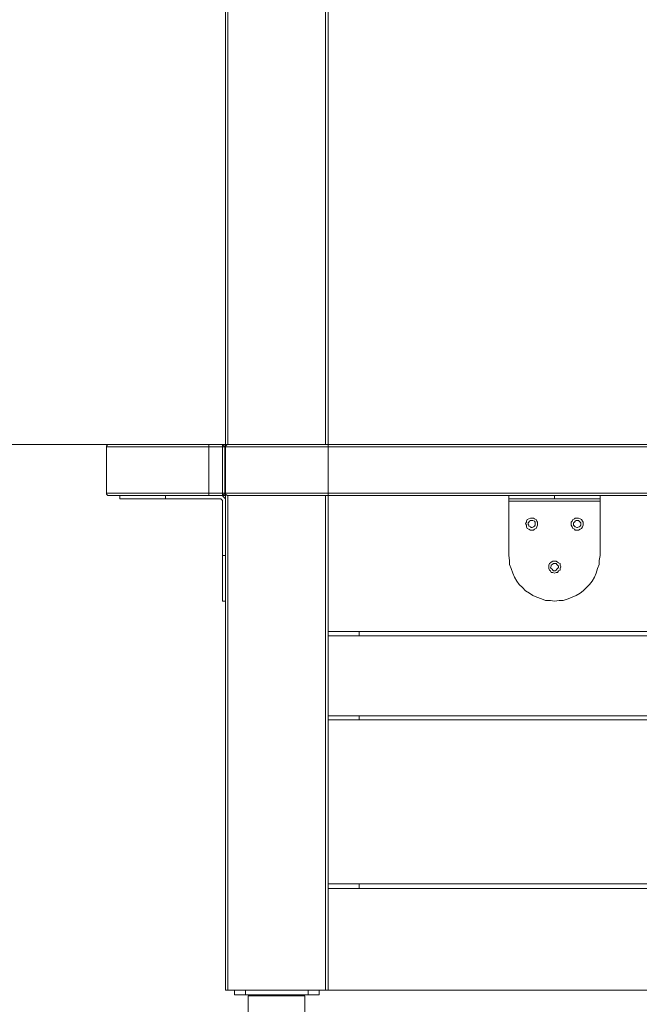
# Model space of a CAD drawing. Extents: x -79 to 4861, y -708 to -211.
# Drawn here: x 2981 to 3021, y -362 to -298 of the extents above; entities that cross this region are included whole.
import ezdxf

# ---------------------------------------------------------------- set-up
doc = ezdxf.new("R2010")
doc.units = 0
doc.header["$MEASUREMENT"] = 0
doc.layers.add('Lager 1', color=7, linetype='Continuous', lineweight=0)

msp = doc.modelspace()

# ---------------------------------------------------------------- linework, layer by layer
at = {"layer": 'Lager 1', "color": 7, "lineweight": 13}
for points in [[(2994.2, -326.001), (2994.2, -326.001), (2994.2, -287.894), (2994.2, -287.894)], [(2994.355, -287.894), (2994.355, -287.894), (2994.355, -325.846), (2994.355, -325.846)], [(3000.655, -325.846), (3000.655, -325.846), (3000.655, -288.049), (3000.655, -288.049)], [(3000.81, -294.452), (3000.81, -294.452), (3000.81, -325.846), (3000.81, -325.846)], [(2993.116, -325.846), (2993.116, -325.846), (2993.994, -325.846), (2993.994, -325.846)], [(2993.994, -325.846), (2993.994, -325.846), (2994.2, -325.846), (2994.2, -325.846)], [(3000.81, -325.846), (3000.81, -325.846), (3060.81, -325.846), (3060.81, -325.846)], [(2986.507, -328.996), (2986.507, -328.996), (2986.507, -326.001), (2986.507, -326.001)], [(2993.116, -326.001), (2993.116, -326.001), (2993.116, -328.996), (2993.116, -328.996)], [(2993.994, -326.001), (2993.994, -326.001), (2993.116, -326.001), (2993.116, -326.001)], [(2993.994, -328.996), (2993.994, -328.996), (2993.994, -326.001), (2993.994, -326.001)], [(2994.149, -326.001), (2994.149, -326.001), (2994.149, -328.996), (2994.149, -328.996)], [(2994.2, -326.001), (2994.2, -326.001), (2994.149, -326.001), (2994.149, -326.001)], [(2994.2, -328.996), (2994.2, -328.996), (2994.2, -326.001), (2994.2, -326.001)], [(3000.81, -326.001), (3000.81, -326.001), (3000.81, -328.996), (3000.81, -328.996)], [(3060.81, -326.001), (3060.81, -326.001), (3000.81, -326.001), (3000.81, -326.001)], [(2993.116, -328.996), (2993.116, -328.996), (2993.994, -328.996), (2993.994, -328.996)], [(2994.149, -328.996), (2994.149, -328.996), (2994.2, -328.996), (2994.2, -328.996)], [(2994.2, -361.061), (2994.2, -361.061), (2994.2, -328.996), (2994.2, -328.996)], [(3000.81, -328.996), (3000.81, -328.996), (3060.81, -328.996), (3060.81, -328.996)], [(2987.385, -329.15), (2987.385, -329.15), (2987.385, -329.357), (2987.385, -329.357)], [(2990.328, -329.15), (2990.328, -329.15), (2990.328, -329.357), (2990.328, -329.357)], [(2993.839, -329.357), (2993.839, -329.357), (2990.328, -329.357), (2990.328, -329.357)], [(2993.994, -329.15), (2993.994, -329.15), (2993.116, -329.15), (2993.116, -329.15)], [(2994.2, -329.15), (2994.2, -329.15), (2993.994, -329.15), (2993.994, -329.15)], [(2993.994, -333.023), (2993.994, -333.023), (2993.994, -329.512), (2993.994, -329.512)], [(2994.355, -329.15), (2994.355, -329.15), (2994.355, -361.061), (2994.355, -361.061)], [(3000.655, -361.061), (3000.655, -361.061), (3000.655, -329.15), (3000.655, -329.15)], [(3060.81, -329.15), (3060.81, -329.15), (3000.81, -329.15), (3000.81, -329.15)], [(3000.81, -329.15), (3000.81, -329.15), (3000.81, -337.928), (3000.81, -337.928)], [(3012.479, -329.357), (3012.479, -329.357), (3012.479, -329.15), (3012.479, -329.15)], [(3018.366, -329.512), (3018.366, -329.512), (3012.479, -329.512), (3012.479, -329.512)], [(3012.479, -333.023), (3012.479, -333.023), (3012.479, -329.512), (3012.479, -329.512)], [(3015.422, -329.15), (3015.422, -329.15), (3015.422, -329.357), (3015.422, -329.357)], [(3018.366, -329.15), (3018.366, -329.15), (3018.366, -329.357), (3018.366, -329.357)], [(3018.366, -333.023), (3018.366, -333.023), (3018.366, -329.512), (3018.366, -329.512)], [(2993.994, -333.023), (2993.994, -333.023), (2994.2, -333.023), (2994.2, -333.023)], [(2993.994, -335.966), (2993.994, -335.966), (2994.2, -335.966), (2994.2, -335.966)], [(3000.81, -337.928), (3000.81, -337.928), (3060.81, -337.928), (3060.81, -337.928)], [(3000.81, -337.928), (3000.81, -337.928), (3000.81, -338.187), (3000.81, -338.187)], [(3002.823, -338.187), (3002.823, -338.187), (3002.823, -337.928), (3002.823, -337.928)], [(3000.81, -338.187), (3000.81, -338.187), (3000.81, -343.35), (3000.81, -343.35)], [(3060.81, -338.187), (3060.81, -338.187), (3000.81, -338.187), (3000.81, -338.187)], [(3000.81, -343.35), (3000.81, -343.35), (3060.81, -343.35), (3060.81, -343.35)], [(3000.81, -343.35), (3000.81, -343.35), (3000.81, -343.608), (3000.81, -343.608)], [(3000.81, -343.608), (3000.81, -343.608), (3000.81, -354.193), (3000.81, -354.193)], [(3060.81, -343.608), (3060.81, -343.608), (3000.81, -343.608), (3000.81, -343.608)], [(3002.823, -343.608), (3002.823, -343.608), (3002.823, -343.35), (3002.823, -343.35)], [(3000.81, -354.193), (3000.81, -354.193), (3060.81, -354.193), (3060.81, -354.193)], [(3000.81, -354.193), (3000.81, -354.193), (3000.81, -354.503), (3000.81, -354.503)], [(3000.81, -354.503), (3000.81, -354.503), (3000.81, -361.061), (3000.81, -361.061)], [(3060.81, -354.503), (3060.81, -354.503), (3000.81, -354.503), (3000.81, -354.503)], [(3002.823, -354.503), (3002.823, -354.503), (3002.823, -354.193), (3002.823, -354.193)], [(2994.355, -361.061), (2994.355, -361.061), (3000.655, -361.061), (3000.655, -361.061)], [(2994.768, -361.371), (2994.768, -361.371), (2994.768, -361.061), (2994.768, -361.061)], [(2995.491, -361.061), (2995.491, -361.061), (2995.491, -361.371), (2995.491, -361.371)], [(2999.519, -361.371), (2999.519, -361.371), (2995.491, -361.371), (2995.491, -361.371)], [(2995.646, -361.422), (2995.646, -361.422), (2995.646, -394.107), (2995.646, -394.107)], [(2995.956, -361.371), (2995.956, -361.371), (2995.956, -361.422), (2995.956, -361.422)], [(2997.505, -361.422), (2997.505, -361.422), (2997.505, -361.371), (2997.505, -361.371)], [(2999.054, -361.422), (2999.054, -361.422), (2999.054, -361.371), (2999.054, -361.371)], [(2999.312, -394.107), (2999.312, -394.107), (2999.312, -361.422), (2999.312, -361.422)], [(2999.519, -361.371), (2999.519, -361.371), (2999.519, -361.061), (2999.519, -361.061)], [(3000.242, -361.061), (3000.242, -361.061), (3000.242, -361.371), (3000.242, -361.371)], [(3000.81, -361.061), (3000.81, -361.061), (3060.81, -361.061), (3060.81, -361.061)]]:
    msp.add_open_spline(points, degree=3, dxfattribs=at)
at = {"layer": 'Lager 1', "color": 7, "lineweight": 9}
msp.add_open_spline([(2999.312, -325.846), (2999.312, -325.846), (2969.88, -325.846), (2969.88, -325.846)], degree=3, dxfattribs=at)
msp.add_open_spline([(2999.312, -325.846), (2999.312, -325.846), (2969.88, -325.846), (2969.88, -325.846)], degree=3, dxfattribs=at)
at = {"layer": 'Lager 1', "color": 7, "lineweight": 13}
for points, knots in [([(2986.662, -325.846), (2986.662, -325.846), (2986.662, -325.846), (2986.662, -325.846), (2986.662, -325.846), (2986.61, -325.846), (2986.61, -325.846), (2986.61, -325.846), (2986.558, -325.897), (2986.558, -325.897), (2986.558, -325.897), (2986.507, -325.949), (2986.507, -325.949), (2986.507, -325.949), (2986.507, -326.001), (2986.507, -326.001)], [0, 0, 0, 0, 1, 1, 1, 2, 2, 2, 3, 3, 3, 4, 4, 4, 5, 5, 5, 5]), ([(2986.662, -325.846), (2986.662, -325.846), (2986.662, -325.846), (2986.662, -325.846), (2986.662, -325.846), (2986.713, -325.846), (2986.713, -325.846), (2986.713, -325.846), (2986.765, -325.846), (2986.765, -325.846), (2986.765, -325.846), (2986.868, -325.846), (2986.868, -325.846), (2986.868, -325.846), (2987.023, -325.846), (2987.023, -325.846), (2987.023, -325.846), (2987.178, -325.846), (2987.178, -325.846), (2987.178, -325.846), (2987.333, -325.846), (2987.333, -325.846), (2987.333, -325.846), (2987.539, -325.846), (2987.539, -325.846), (2987.539, -325.846), (2987.746, -325.846), (2987.746, -325.846), (2987.746, -325.846), (2988.004, -325.846), (2988.004, -325.846), (2988.004, -325.846), (2988.262, -325.846), (2988.262, -325.846), (2988.262, -325.846), (2988.572, -325.846), (2988.572, -325.846), (2988.572, -325.846), (2988.882, -325.846), (2988.882, -325.846), (2988.882, -325.846), (2989.192, -325.846), (2989.192, -325.846), (2989.192, -325.846), (2989.502, -325.846), (2989.502, -325.846), (2989.502, -325.846), (2989.863, -325.846), (2989.863, -325.846), (2989.863, -325.846), (2990.276, -325.846), (2990.276, -325.846), (2990.276, -325.846), (2990.638, -325.846), (2990.638, -325.846), (2990.638, -325.846), (2991.051, -325.846), (2991.051, -325.846), (2991.051, -325.846), (2991.464, -325.846), (2991.464, -325.846), (2991.464, -325.846), (2991.825, -325.846), (2991.825, -325.846), (2991.825, -325.846), (2992.29, -325.846), (2992.29, -325.846), (2992.29, -325.846), (2992.703, -325.846), (2992.703, -325.846), (2992.703, -325.846), (2993.116, -325.846), (2993.116, -325.846)], [0, 0, 0, 0, 1, 1, 1, 2, 2, 2, 3, 3, 3, 4, 4, 4, 5, 5, 5, 6, 6, 6, 7, 7, 7, 8, 8, 8, 9, 9, 9, 10, 10, 10, 11, 11, 11, 12, 12, 12, 13, 13, 13, 14, 14, 14, 15, 15, 15, 16, 16, 16, 17, 17, 17, 18, 18, 18, 19, 19, 19, 20, 20, 20, 21, 21, 21, 22, 22, 22, 23, 23, 23, 24, 24, 24, 24]), ([(2993.116, -325.846), (2993.116, -325.846), (2993.116, -325.846), (2993.116, -325.846), (2993.116, -325.846), (2993.116, -325.897), (2993.116, -325.897), (2993.116, -325.897), (2993.116, -325.949), (2993.116, -325.949), (2993.116, -325.949), (2993.116, -326.001), (2993.116, -326.001)], [0, 0, 0, 0, 1, 1, 1, 2, 2, 2, 3, 3, 3, 4, 4, 4, 4]), ([(2993.994, -325.846), (2993.994, -325.846), (2993.994, -325.846), (2993.994, -325.846), (2993.994, -325.846), (2993.994, -325.897), (2993.994, -325.897), (2993.994, -325.897), (2993.994, -325.949), (2993.994, -325.949), (2993.994, -325.949), (2993.994, -326.001), (2993.994, -326.001)], [0, 0, 0, 0, 1, 1, 1, 2, 2, 2, 3, 3, 3, 4, 4, 4, 4]), ([(2994.149, -326.001), (2994.149, -326.001), (2994.149, -325.949), (2994.149, -325.949), (2994.149, -325.949), (2994.097, -325.949), (2994.097, -325.949), (2994.097, -325.949), (2994.097, -325.897), (2994.097, -325.897), (2994.097, -325.897), (2994.045, -325.897), (2994.045, -325.897), (2994.045, -325.897), (2994.045, -325.846), (2994.045, -325.846), (2994.045, -325.846), (2993.994, -325.846), (2993.994, -325.846)], [0, 0, 0, 0, 1, 1, 1, 2, 2, 2, 3, 3, 3, 4, 4, 4, 5, 5, 5, 6, 6, 6, 6]), ([(2994.2, -326.001), (2994.2, -326.001), (2994.2, -325.949), (2994.2, -325.949), (2994.2, -325.949), (2994.252, -325.897), (2994.252, -325.897), (2994.252, -325.897), (2994.304, -325.846), (2994.304, -325.846), (2994.304, -325.846), (2994.355, -325.846), (2994.355, -325.846)], [0, 0, 0, 0, 1, 1, 1, 2, 2, 2, 3, 3, 3, 4, 4, 4, 4]), ([(2994.355, -325.846), (2994.355, -325.846), (2994.355, -325.846), (2994.355, -325.846), (2994.355, -325.846), (2994.407, -325.846), (2994.407, -325.846), (2994.407, -325.846), (2994.459, -325.846), (2994.459, -325.846), (2994.459, -325.846), (2994.562, -325.846), (2994.562, -325.846), (2994.562, -325.846), (2994.717, -325.846), (2994.717, -325.846), (2994.717, -325.846), (2994.82, -325.846), (2994.82, -325.846), (2994.82, -325.846), (2995.027, -325.846), (2995.027, -325.846), (2995.027, -325.846), (2995.233, -325.846), (2995.233, -325.846), (2995.233, -325.846), (2995.44, -325.846), (2995.44, -325.846), (2995.44, -325.846), (2995.698, -325.846), (2995.698, -325.846), (2995.698, -325.846), (2995.956, -325.846), (2995.956, -325.846), (2995.956, -325.846), (2996.214, -325.846), (2996.214, -325.846), (2996.214, -325.846), (2996.524, -325.846), (2996.524, -325.846), (2996.524, -325.846), (2996.885, -325.846), (2996.885, -325.846), (2996.885, -325.846), (2997.195, -325.846), (2997.195, -325.846), (2997.195, -325.846), (2997.557, -325.846), (2997.557, -325.846), (2997.557, -325.846), (2997.918, -325.846), (2997.918, -325.846), (2997.918, -325.846), (2998.331, -325.846), (2998.331, -325.846), (2998.331, -325.846), (2998.744, -325.846), (2998.744, -325.846), (2998.744, -325.846), (2999.106, -325.846), (2999.106, -325.846), (2999.106, -325.846), (2999.519, -325.846), (2999.519, -325.846), (2999.519, -325.846), (2999.932, -325.846), (2999.932, -325.846), (2999.932, -325.846), (3000.345, -325.846), (3000.345, -325.846), (3000.345, -325.846), (3000.81, -325.846), (3000.81, -325.846)], [0, 0, 0, 0, 1, 1, 1, 2, 2, 2, 3, 3, 3, 4, 4, 4, 5, 5, 5, 6, 6, 6, 7, 7, 7, 8, 8, 8, 9, 9, 9, 10, 10, 10, 11, 11, 11, 12, 12, 12, 13, 13, 13, 14, 14, 14, 15, 15, 15, 16, 16, 16, 17, 17, 17, 18, 18, 18, 19, 19, 19, 20, 20, 20, 21, 21, 21, 22, 22, 22, 23, 23, 23, 24, 24, 24, 24]), ([(3000.81, -325.846), (3000.81, -325.846), (3000.81, -325.846), (3000.81, -325.846), (3000.81, -325.846), (3000.81, -325.897), (3000.81, -325.897), (3000.81, -325.897), (3000.81, -325.949), (3000.81, -325.949), (3000.81, -325.949), (3000.81, -326.001), (3000.81, -326.001)], [0, 0, 0, 0, 1, 1, 1, 2, 2, 2, 3, 3, 3, 4, 4, 4, 4]), ([(2993.116, -326.001), (2993.116, -326.001), (2992.703, -326.001), (2992.703, -326.001), (2992.703, -326.001), (2992.29, -326.001), (2992.29, -326.001), (2992.29, -326.001), (2991.877, -326.001), (2991.877, -326.001), (2991.877, -326.001), (2991.464, -326.001), (2991.464, -326.001), (2991.464, -326.001), (2991.051, -326.001), (2991.051, -326.001), (2991.051, -326.001), (2990.689, -326.001), (2990.689, -326.001), (2990.689, -326.001), (2990.276, -326.001), (2990.276, -326.001), (2990.276, -326.001), (2989.915, -326.001), (2989.915, -326.001), (2989.915, -326.001), (2989.553, -326.001), (2989.553, -326.001), (2989.553, -326.001), (2989.243, -326.001), (2989.243, -326.001), (2989.243, -326.001), (2988.882, -326.001), (2988.882, -326.001), (2988.882, -326.001), (2988.572, -326.001), (2988.572, -326.001), (2988.572, -326.001), (2988.314, -326.001), (2988.314, -326.001), (2988.314, -326.001), (2988.056, -326.001), (2988.056, -326.001), (2988.056, -326.001), (2987.798, -326.001), (2987.798, -326.001), (2987.798, -326.001), (2987.539, -326.001), (2987.539, -326.001), (2987.539, -326.001), (2987.333, -326.001), (2987.333, -326.001), (2987.333, -326.001), (2987.126, -326.001), (2987.126, -326.001), (2987.126, -326.001), (2986.971, -326.001), (2986.971, -326.001), (2986.971, -326.001), (2986.817, -326.001), (2986.817, -326.001), (2986.817, -326.001), (2986.713, -326.001), (2986.713, -326.001), (2986.713, -326.001), (2986.61, -326.001), (2986.61, -326.001), (2986.61, -326.001), (2986.558, -326.001), (2986.558, -326.001), (2986.558, -326.001), (2986.507, -326.001), (2986.507, -326.001)], [0, 0, 0, 0, 1, 1, 1, 2, 2, 2, 3, 3, 3, 4, 4, 4, 5, 5, 5, 6, 6, 6, 7, 7, 7, 8, 8, 8, 9, 9, 9, 10, 10, 10, 11, 11, 11, 12, 12, 12, 13, 13, 13, 14, 14, 14, 15, 15, 15, 16, 16, 16, 17, 17, 17, 18, 18, 18, 19, 19, 19, 20, 20, 20, 21, 21, 21, 22, 22, 22, 23, 23, 23, 24, 24, 24, 24]), ([(2994.149, -326.001), (2994.149, -326.001), (2994.149, -326.001), (2994.149, -326.001), (2994.149, -326.001), (2994.097, -326.001), (2994.097, -326.001), (2994.097, -326.001), (2994.045, -326.001), (2994.045, -326.001), (2994.045, -326.001), (2993.994, -326.001), (2993.994, -326.001)], [0, 0, 0, 0, 1, 1, 1, 2, 2, 2, 3, 3, 3, 4, 4, 4, 4]), ([(3000.81, -326.001), (3000.81, -326.001), (3000.397, -326.001), (3000.397, -326.001), (3000.397, -326.001), (2999.984, -326.001), (2999.984, -326.001), (2999.984, -326.001), (2999.57, -326.001), (2999.57, -326.001), (2999.57, -326.001), (2999.157, -326.001), (2999.157, -326.001), (2999.157, -326.001), (2998.744, -326.001), (2998.744, -326.001), (2998.744, -326.001), (2998.383, -326.001), (2998.383, -326.001), (2998.383, -326.001), (2997.97, -326.001), (2997.97, -326.001), (2997.97, -326.001), (2997.608, -326.001), (2997.608, -326.001), (2997.608, -326.001), (2997.247, -326.001), (2997.247, -326.001), (2997.247, -326.001), (2996.937, -326.001), (2996.937, -326.001), (2996.937, -326.001), (2996.576, -326.001), (2996.576, -326.001), (2996.576, -326.001), (2996.266, -326.001), (2996.266, -326.001), (2996.266, -326.001), (2996.008, -326.001), (2996.008, -326.001), (2996.008, -326.001), (2995.698, -326.001), (2995.698, -326.001), (2995.698, -326.001), (2995.44, -326.001), (2995.44, -326.001), (2995.44, -326.001), (2995.233, -326.001), (2995.233, -326.001), (2995.233, -326.001), (2995.027, -326.001), (2995.027, -326.001), (2995.027, -326.001), (2994.82, -326.001), (2994.82, -326.001), (2994.82, -326.001), (2994.665, -326.001), (2994.665, -326.001), (2994.665, -326.001), (2994.51, -326.001), (2994.51, -326.001), (2994.51, -326.001), (2994.407, -326.001), (2994.407, -326.001), (2994.407, -326.001), (2994.304, -326.001), (2994.304, -326.001), (2994.304, -326.001), (2994.252, -326.001), (2994.252, -326.001), (2994.252, -326.001), (2994.2, -326.001), (2994.2, -326.001)], [0, 0, 0, 0, 1, 1, 1, 2, 2, 2, 3, 3, 3, 4, 4, 4, 5, 5, 5, 6, 6, 6, 7, 7, 7, 8, 8, 8, 9, 9, 9, 10, 10, 10, 11, 11, 11, 12, 12, 12, 13, 13, 13, 14, 14, 14, 15, 15, 15, 16, 16, 16, 17, 17, 17, 18, 18, 18, 19, 19, 19, 20, 20, 20, 21, 21, 21, 22, 22, 22, 23, 23, 23, 24, 24, 24, 24]), ([(2986.507, -328.996), (2986.507, -328.996), (2986.507, -328.996), (2986.507, -328.996), (2986.507, -328.996), (2986.558, -328.996), (2986.558, -328.996), (2986.558, -328.996), (2986.61, -328.996), (2986.61, -328.996), (2986.61, -328.996), (2986.713, -328.996), (2986.713, -328.996), (2986.713, -328.996), (2986.817, -328.996), (2986.817, -328.996), (2986.817, -328.996), (2986.971, -328.996), (2986.971, -328.996), (2986.971, -328.996), (2987.126, -328.996), (2987.126, -328.996), (2987.126, -328.996), (2987.333, -328.996), (2987.333, -328.996), (2987.333, -328.996), (2987.539, -328.996), (2987.539, -328.996), (2987.539, -328.996), (2987.798, -328.996), (2987.798, -328.996), (2987.798, -328.996), (2988.056, -328.996), (2988.056, -328.996), (2988.056, -328.996), (2988.314, -328.996), (2988.314, -328.996), (2988.314, -328.996), (2988.572, -328.996), (2988.572, -328.996), (2988.572, -328.996), (2988.882, -328.996), (2988.882, -328.996), (2988.882, -328.996), (2989.243, -328.996), (2989.243, -328.996), (2989.243, -328.996), (2989.553, -328.996), (2989.553, -328.996), (2989.553, -328.996), (2989.915, -328.996), (2989.915, -328.996), (2989.915, -328.996), (2990.276, -328.996), (2990.276, -328.996), (2990.276, -328.996), (2990.689, -328.996), (2990.689, -328.996), (2990.689, -328.996), (2991.051, -328.996), (2991.051, -328.996), (2991.051, -328.996), (2991.464, -328.996), (2991.464, -328.996), (2991.464, -328.996), (2991.877, -328.996), (2991.877, -328.996), (2991.877, -328.996), (2992.29, -328.996), (2992.29, -328.996), (2992.29, -328.996), (2992.703, -328.996), (2992.703, -328.996), (2992.703, -328.996), (2993.116, -328.996), (2993.116, -328.996)], [0, 0, 0, 0, 1, 1, 1, 2, 2, 2, 3, 3, 3, 4, 4, 4, 5, 5, 5, 6, 6, 6, 7, 7, 7, 8, 8, 8, 9, 9, 9, 10, 10, 10, 11, 11, 11, 12, 12, 12, 13, 13, 13, 14, 14, 14, 15, 15, 15, 16, 16, 16, 17, 17, 17, 18, 18, 18, 19, 19, 19, 20, 20, 20, 21, 21, 21, 22, 22, 22, 23, 23, 23, 24, 24, 24, 25, 25, 25, 25]), ([(2986.507, -328.996), (2986.507, -328.996), (2986.507, -329.047), (2986.507, -329.047), (2986.507, -329.047), (2986.558, -329.099), (2986.558, -329.099), (2986.558, -329.099), (2986.61, -329.15), (2986.61, -329.15), (2986.61, -329.15), (2986.662, -329.15), (2986.662, -329.15)], [0, 0, 0, 0, 1, 1, 1, 2, 2, 2, 3, 3, 3, 4, 4, 4, 4]), ([(2993.116, -329.15), (2993.116, -329.15), (2993.116, -329.15), (2993.116, -329.15), (2993.116, -329.15), (2993.116, -329.099), (2993.116, -329.099), (2993.116, -329.099), (2993.116, -329.047), (2993.116, -329.047), (2993.116, -329.047), (2993.116, -328.996), (2993.116, -328.996)], [0, 0, 0, 0, 1, 1, 1, 2, 2, 2, 3, 3, 3, 4, 4, 4, 4]), ([(2993.994, -329.15), (2993.994, -329.15), (2993.994, -329.15), (2993.994, -329.15), (2993.994, -329.15), (2993.994, -329.099), (2993.994, -329.099), (2993.994, -329.099), (2993.994, -329.047), (2993.994, -329.047), (2993.994, -329.047), (2993.994, -328.996), (2993.994, -328.996)], [0, 0, 0, 0, 1, 1, 1, 2, 2, 2, 3, 3, 3, 4, 4, 4, 4]), ([(2994.149, -328.996), (2994.149, -328.996), (2994.149, -328.996), (2994.149, -328.996), (2994.149, -328.996), (2994.097, -328.996), (2994.097, -328.996), (2994.097, -328.996), (2994.045, -328.996), (2994.045, -328.996), (2994.045, -328.996), (2993.994, -328.996), (2993.994, -328.996)], [0, 0, 0, 0, 1, 1, 1, 2, 2, 2, 3, 3, 3, 4, 4, 4, 4]), ([(2993.994, -329.15), (2993.994, -329.15), (2993.994, -329.15), (2993.994, -329.15), (2993.994, -329.15), (2994.045, -329.15), (2994.045, -329.15), (2994.045, -329.15), (2994.045, -329.099), (2994.045, -329.099), (2994.045, -329.099), (2994.097, -329.099), (2994.097, -329.099), (2994.097, -329.099), (2994.097, -329.047), (2994.097, -329.047), (2994.097, -329.047), (2994.149, -329.047), (2994.149, -329.047), (2994.149, -329.047), (2994.149, -328.996), (2994.149, -328.996)], [0, 0, 0, 0, 1, 1, 1, 2, 2, 2, 3, 3, 3, 4, 4, 4, 5, 5, 5, 6, 6, 6, 7, 7, 7, 7]), ([(2994.2, -328.996), (2994.2, -328.996), (2994.2, -328.996), (2994.2, -328.996), (2994.2, -328.996), (2994.252, -328.996), (2994.252, -328.996), (2994.252, -328.996), (2994.304, -328.996), (2994.304, -328.996), (2994.304, -328.996), (2994.407, -328.996), (2994.407, -328.996), (2994.407, -328.996), (2994.51, -328.996), (2994.51, -328.996), (2994.51, -328.996), (2994.665, -328.996), (2994.665, -328.996), (2994.665, -328.996), (2994.82, -328.996), (2994.82, -328.996), (2994.82, -328.996), (2995.027, -328.996), (2995.027, -328.996), (2995.027, -328.996), (2995.233, -328.996), (2995.233, -328.996), (2995.233, -328.996), (2995.44, -328.996), (2995.44, -328.996), (2995.44, -328.996), (2995.698, -328.996), (2995.698, -328.996), (2995.698, -328.996), (2996.008, -328.996), (2996.008, -328.996), (2996.008, -328.996), (2996.266, -328.996), (2996.266, -328.996), (2996.266, -328.996), (2996.576, -328.996), (2996.576, -328.996), (2996.576, -328.996), (2996.937, -328.996), (2996.937, -328.996), (2996.937, -328.996), (2997.247, -328.996), (2997.247, -328.996), (2997.247, -328.996), (2997.608, -328.996), (2997.608, -328.996), (2997.608, -328.996), (2997.97, -328.996), (2997.97, -328.996), (2997.97, -328.996), (2998.383, -328.996), (2998.383, -328.996), (2998.383, -328.996), (2998.744, -328.996), (2998.744, -328.996), (2998.744, -328.996), (2999.157, -328.996), (2999.157, -328.996), (2999.157, -328.996), (2999.57, -328.996), (2999.57, -328.996), (2999.57, -328.996), (2999.984, -328.996), (2999.984, -328.996), (2999.984, -328.996), (3000.397, -328.996), (3000.397, -328.996), (3000.397, -328.996), (3000.81, -328.996), (3000.81, -328.996)], [0, 0, 0, 0, 1, 1, 1, 2, 2, 2, 3, 3, 3, 4, 4, 4, 5, 5, 5, 6, 6, 6, 7, 7, 7, 8, 8, 8, 9, 9, 9, 10, 10, 10, 11, 11, 11, 12, 12, 12, 13, 13, 13, 14, 14, 14, 15, 15, 15, 16, 16, 16, 17, 17, 17, 18, 18, 18, 19, 19, 19, 20, 20, 20, 21, 21, 21, 22, 22, 22, 23, 23, 23, 24, 24, 24, 25, 25, 25, 25]), ([(2994.2, -328.996), (2994.2, -328.996), (2994.2, -329.047), (2994.2, -329.047), (2994.2, -329.047), (2994.252, -329.099), (2994.252, -329.099), (2994.252, -329.099), (2994.304, -329.15), (2994.304, -329.15), (2994.304, -329.15), (2994.355, -329.15), (2994.355, -329.15)], [0, 0, 0, 0, 1, 1, 1, 2, 2, 2, 3, 3, 3, 4, 4, 4, 4]), ([(3000.81, -328.996), (3000.81, -328.996), (3000.81, -329.047), (3000.81, -329.047), (3000.81, -329.047), (3000.81, -329.099), (3000.81, -329.099), (3000.81, -329.099), (3000.81, -329.15), (3000.81, -329.15)], [0, 0, 0, 0, 1, 1, 1, 2, 2, 2, 3, 3, 3, 3]), ([(2993.116, -329.15), (2993.116, -329.15), (2992.703, -329.15), (2992.703, -329.15), (2992.703, -329.15), (2992.29, -329.15), (2992.29, -329.15), (2992.29, -329.15), (2991.825, -329.15), (2991.825, -329.15), (2991.825, -329.15), (2991.464, -329.15), (2991.464, -329.15), (2991.464, -329.15), (2991.051, -329.15), (2991.051, -329.15), (2991.051, -329.15), (2990.638, -329.15), (2990.638, -329.15), (2990.638, -329.15), (2990.276, -329.15), (2990.276, -329.15), (2990.276, -329.15), (2989.863, -329.15), (2989.863, -329.15), (2989.863, -329.15), (2989.502, -329.15), (2989.502, -329.15), (2989.502, -329.15), (2989.192, -329.15), (2989.192, -329.15), (2989.192, -329.15), (2988.882, -329.15), (2988.882, -329.15), (2988.882, -329.15), (2988.572, -329.15), (2988.572, -329.15), (2988.572, -329.15), (2988.262, -329.15), (2988.262, -329.15), (2988.262, -329.15), (2988.004, -329.15), (2988.004, -329.15), (2988.004, -329.15), (2987.746, -329.15), (2987.746, -329.15), (2987.746, -329.15), (2987.539, -329.15), (2987.539, -329.15), (2987.539, -329.15), (2987.333, -329.15), (2987.333, -329.15), (2987.333, -329.15), (2987.178, -329.15), (2987.178, -329.15), (2987.178, -329.15), (2987.023, -329.15), (2987.023, -329.15), (2987.023, -329.15), (2986.868, -329.15), (2986.868, -329.15), (2986.868, -329.15), (2986.765, -329.15), (2986.765, -329.15), (2986.765, -329.15), (2986.713, -329.15), (2986.713, -329.15), (2986.713, -329.15), (2986.662, -329.15), (2986.662, -329.15)], [0, 0, 0, 0, 1, 1, 1, 2, 2, 2, 3, 3, 3, 4, 4, 4, 5, 5, 5, 6, 6, 6, 7, 7, 7, 8, 8, 8, 9, 9, 9, 10, 10, 10, 11, 11, 11, 12, 12, 12, 13, 13, 13, 14, 14, 14, 15, 15, 15, 16, 16, 16, 17, 17, 17, 18, 18, 18, 19, 19, 19, 20, 20, 20, 21, 21, 21, 22, 22, 22, 23, 23, 23, 23]), ([(2990.328, -329.357), (2990.328, -329.357), (2990.018, -329.357), (2990.018, -329.357), (2990.018, -329.357), (2989.76, -329.357), (2989.76, -329.357), (2989.76, -329.357), (2989.45, -329.357), (2989.45, -329.357), (2989.45, -329.357), (2989.192, -329.357), (2989.192, -329.357), (2989.192, -329.357), (2988.934, -329.357), (2988.934, -329.357), (2988.934, -329.357), (2988.675, -329.357), (2988.675, -329.357), (2988.675, -329.357), (2988.469, -329.357), (2988.469, -329.357), (2988.469, -329.357), (2988.262, -329.357), (2988.262, -329.357), (2988.262, -329.357), (2988.056, -329.357), (2988.056, -329.357), (2988.056, -329.357), (2987.901, -329.357), (2987.901, -329.357), (2987.901, -329.357), (2987.746, -329.357), (2987.746, -329.357), (2987.746, -329.357), (2987.643, -329.357), (2987.643, -329.357), (2987.643, -329.357), (2987.539, -329.357), (2987.539, -329.357), (2987.539, -329.357), (2987.436, -329.357), (2987.436, -329.357), (2987.436, -329.357), (2987.385, -329.357), (2987.385, -329.357)], [0, 0, 0, 0, 1, 1, 1, 2, 2, 2, 3, 3, 3, 4, 4, 4, 5, 5, 5, 6, 6, 6, 7, 7, 7, 8, 8, 8, 9, 9, 9, 10, 10, 10, 11, 11, 11, 12, 12, 12, 13, 13, 13, 14, 14, 14, 15, 15, 15, 15]), ([(2994.2, -329.512), (2994.2, -329.512), (2994.2, -329.46), (2994.2, -329.46), (2994.2, -329.46), (2994.2, -329.357), (2994.2, -329.357), (2994.2, -329.357), (2994.149, -329.305), (2994.149, -329.305), (2994.149, -329.305), (2994.097, -329.254), (2994.097, -329.254), (2994.097, -329.254), (2994.045, -329.202), (2994.045, -329.202), (2994.045, -329.202), (2993.994, -329.15), (2993.994, -329.15), (2993.994, -329.15), (2993.891, -329.15), (2993.891, -329.15), (2993.891, -329.15), (2993.839, -329.15), (2993.839, -329.15)], [0, 0, 0, 0, 1, 1, 1, 2, 2, 2, 3, 3, 3, 4, 4, 4, 5, 5, 5, 6, 6, 6, 7, 7, 7, 8, 8, 8, 8]), ([(2993.839, -329.357), (2993.839, -329.357), (2993.891, -329.357), (2993.891, -329.357), (2993.891, -329.357), (2993.942, -329.409), (2993.942, -329.409), (2993.942, -329.409), (2993.994, -329.46), (2993.994, -329.46), (2993.994, -329.46), (2993.994, -329.512), (2993.994, -329.512)], [0, 0, 0, 0, 1, 1, 1, 2, 2, 2, 3, 3, 3, 4, 4, 4, 4]), ([(3000.81, -329.15), (3000.81, -329.15), (3000.345, -329.15), (3000.345, -329.15), (3000.345, -329.15), (2999.932, -329.15), (2999.932, -329.15), (2999.932, -329.15), (2999.519, -329.15), (2999.519, -329.15), (2999.519, -329.15), (2999.106, -329.15), (2999.106, -329.15), (2999.106, -329.15), (2998.744, -329.15), (2998.744, -329.15), (2998.744, -329.15), (2998.331, -329.15), (2998.331, -329.15), (2998.331, -329.15), (2997.918, -329.15), (2997.918, -329.15), (2997.918, -329.15), (2997.557, -329.15), (2997.557, -329.15), (2997.557, -329.15), (2997.195, -329.15), (2997.195, -329.15), (2997.195, -329.15), (2996.885, -329.15), (2996.885, -329.15), (2996.885, -329.15), (2996.524, -329.15), (2996.524, -329.15), (2996.524, -329.15), (2996.214, -329.15), (2996.214, -329.15), (2996.214, -329.15), (2995.956, -329.15), (2995.956, -329.15), (2995.956, -329.15), (2995.698, -329.15), (2995.698, -329.15), (2995.698, -329.15), (2995.44, -329.15), (2995.44, -329.15), (2995.44, -329.15), (2995.233, -329.15), (2995.233, -329.15), (2995.233, -329.15), (2995.027, -329.15), (2995.027, -329.15), (2995.027, -329.15), (2994.82, -329.15), (2994.82, -329.15), (2994.82, -329.15), (2994.717, -329.15), (2994.717, -329.15), (2994.717, -329.15), (2994.562, -329.15), (2994.562, -329.15), (2994.562, -329.15), (2994.459, -329.15), (2994.459, -329.15), (2994.459, -329.15), (2994.407, -329.15), (2994.407, -329.15), (2994.407, -329.15), (2994.355, -329.15), (2994.355, -329.15)], [0, 0, 0, 0, 1, 1, 1, 2, 2, 2, 3, 3, 3, 4, 4, 4, 5, 5, 5, 6, 6, 6, 7, 7, 7, 8, 8, 8, 9, 9, 9, 10, 10, 10, 11, 11, 11, 12, 12, 12, 13, 13, 13, 14, 14, 14, 15, 15, 15, 16, 16, 16, 17, 17, 17, 18, 18, 18, 19, 19, 19, 20, 20, 20, 21, 21, 21, 22, 22, 22, 23, 23, 23, 23]), ([(3015.422, -329.357), (3015.422, -329.357), (3015.164, -329.357), (3015.164, -329.357), (3015.164, -329.357), (3014.854, -329.357), (3014.854, -329.357), (3014.854, -329.357), (3014.596, -329.357), (3014.596, -329.357), (3014.596, -329.357), (3014.286, -329.357), (3014.286, -329.357), (3014.286, -329.357), (3014.028, -329.357), (3014.028, -329.357), (3014.028, -329.357), (3013.822, -329.357), (3013.822, -329.357), (3013.822, -329.357), (3013.564, -329.357), (3013.564, -329.357), (3013.564, -329.357), (3013.357, -329.357), (3013.357, -329.357), (3013.357, -329.357), (3013.15, -329.357), (3013.15, -329.357), (3013.15, -329.357), (3012.996, -329.357), (3012.996, -329.357), (3012.996, -329.357), (3012.841, -329.357), (3012.841, -329.357), (3012.841, -329.357), (3012.737, -329.357), (3012.737, -329.357), (3012.737, -329.357), (3012.634, -329.357), (3012.634, -329.357), (3012.634, -329.357), (3012.531, -329.357), (3012.531, -329.357), (3012.531, -329.357), (3012.479, -329.357), (3012.479, -329.357)], [0, 0, 0, 0, 1, 1, 1, 2, 2, 2, 3, 3, 3, 4, 4, 4, 5, 5, 5, 6, 6, 6, 7, 7, 7, 8, 8, 8, 9, 9, 9, 10, 10, 10, 11, 11, 11, 12, 12, 12, 13, 13, 13, 14, 14, 14, 15, 15, 15, 15]), ([(3012.479, -329.512), (3012.479, -329.512), (3012.479, -329.46), (3012.479, -329.46), (3012.479, -329.46), (3012.479, -329.409), (3012.479, -329.409), (3012.479, -329.409), (3012.479, -329.357), (3012.479, -329.357)], [0, 0, 0, 0, 1, 1, 1, 2, 2, 2, 3, 3, 3, 3]), ([(3018.366, -329.357), (3018.366, -329.357), (3018.314, -329.357), (3018.314, -329.357), (3018.314, -329.357), (3018.211, -329.357), (3018.211, -329.357), (3018.211, -329.357), (3018.107, -329.357), (3018.107, -329.357), (3018.107, -329.357), (3018.004, -329.357), (3018.004, -329.357), (3018.004, -329.357), (3017.849, -329.357), (3017.849, -329.357), (3017.849, -329.357), (3017.694, -329.357), (3017.694, -329.357), (3017.694, -329.357), (3017.488, -329.357), (3017.488, -329.357), (3017.488, -329.357), (3017.281, -329.357), (3017.281, -329.357), (3017.281, -329.357), (3017.075, -329.357), (3017.075, -329.357), (3017.075, -329.357), (3016.817, -329.357), (3016.817, -329.357), (3016.817, -329.357), (3016.558, -329.357), (3016.558, -329.357), (3016.558, -329.357), (3016.3, -329.357), (3016.3, -329.357), (3016.3, -329.357), (3015.99, -329.357), (3015.99, -329.357), (3015.99, -329.357), (3015.732, -329.357), (3015.732, -329.357), (3015.732, -329.357), (3015.422, -329.357), (3015.422, -329.357)], [0, 0, 0, 0, 1, 1, 1, 2, 2, 2, 3, 3, 3, 4, 4, 4, 5, 5, 5, 6, 6, 6, 7, 7, 7, 8, 8, 8, 9, 9, 9, 10, 10, 10, 11, 11, 11, 12, 12, 12, 13, 13, 13, 14, 14, 14, 15, 15, 15, 15]), ([(3018.366, -329.357), (3018.366, -329.357), (3018.366, -329.357), (3018.366, -329.357), (3018.366, -329.357), (3018.366, -329.409), (3018.366, -329.409), (3018.366, -329.409), (3018.366, -329.46), (3018.366, -329.46), (3018.366, -329.46), (3018.366, -329.512), (3018.366, -329.512)], [0, 0, 0, 0, 1, 1, 1, 2, 2, 2, 3, 3, 3, 4, 4, 4, 4]), ([(3013.977, -330.596), (3013.977, -330.596), (3014.08, -330.596), (3014.08, -330.596), (3014.08, -330.596), (3014.132, -330.648), (3014.132, -330.648), (3014.132, -330.648), (3014.235, -330.699), (3014.235, -330.699), (3014.235, -330.699), (3014.286, -330.803), (3014.286, -330.803), (3014.286, -330.803), (3014.338, -330.854), (3014.338, -330.854), (3014.338, -330.854), (3014.338, -330.958), (3014.338, -330.958), (3014.338, -330.958), (3014.338, -331.061), (3014.338, -331.061), (3014.338, -331.061), (3014.286, -331.164), (3014.286, -331.164), (3014.286, -331.164), (3014.235, -331.267), (3014.235, -331.267), (3014.235, -331.267), (3014.132, -331.319), (3014.132, -331.319), (3014.132, -331.319), (3014.08, -331.371), (3014.08, -331.371), (3014.08, -331.371), (3013.977, -331.371), (3013.977, -331.371), (3013.977, -331.371), (3013.873, -331.371), (3013.873, -331.371), (3013.873, -331.371), (3013.77, -331.319), (3013.77, -331.319), (3013.77, -331.319), (3013.667, -331.267), (3013.667, -331.267), (3013.667, -331.267), (3013.615, -331.164), (3013.615, -331.164), (3013.615, -331.164), (3013.615, -331.061), (3013.615, -331.061), (3013.615, -331.061), (3013.564, -330.958), (3013.564, -330.958), (3013.564, -330.958), (3013.615, -330.854), (3013.615, -330.854), (3013.615, -330.854), (3013.615, -330.803), (3013.615, -330.803), (3013.615, -330.803), (3013.667, -330.699), (3013.667, -330.699), (3013.667, -330.699), (3013.77, -330.648), (3013.77, -330.648), (3013.77, -330.648), (3013.873, -330.596), (3013.873, -330.596), (3013.873, -330.596), (3013.977, -330.596), (3013.977, -330.596)], [0, 0, 0, 0, 1, 1, 1, 2, 2, 2, 3, 3, 3, 4, 4, 4, 5, 5, 5, 6, 6, 6, 7, 7, 7, 8, 8, 8, 9, 9, 9, 10, 10, 10, 11, 11, 11, 12, 12, 12, 13, 13, 13, 14, 14, 14, 15, 15, 15, 16, 16, 16, 17, 17, 17, 18, 18, 18, 19, 19, 19, 20, 20, 20, 21, 21, 21, 22, 22, 22, 23, 23, 23, 24, 24, 24, 24]), ([(3013.977, -330.751), (3013.977, -330.751), (3013.873, -330.751), (3013.873, -330.751), (3013.873, -330.751), (3013.822, -330.803), (3013.822, -330.803), (3013.822, -330.803), (3013.77, -330.854), (3013.77, -330.854), (3013.77, -330.854), (3013.718, -330.906), (3013.718, -330.906), (3013.718, -330.906), (3013.718, -331.009), (3013.718, -331.009), (3013.718, -331.009), (3013.77, -331.061), (3013.77, -331.061), (3013.77, -331.061), (3013.77, -331.113), (3013.77, -331.113), (3013.77, -331.113), (3013.873, -331.164), (3013.873, -331.164), (3013.873, -331.164), (3013.925, -331.216), (3013.925, -331.216), (3013.925, -331.216), (3013.977, -331.216), (3013.977, -331.216), (3013.977, -331.216), (3014.08, -331.164), (3014.08, -331.164), (3014.08, -331.164), (3014.132, -331.113), (3014.132, -331.113), (3014.132, -331.113), (3014.183, -331.061), (3014.183, -331.061), (3014.183, -331.061), (3014.183, -331.009), (3014.183, -331.009), (3014.183, -331.009), (3014.183, -330.906), (3014.183, -330.906), (3014.183, -330.906), (3014.183, -330.854), (3014.183, -330.854), (3014.183, -330.854), (3014.132, -330.803), (3014.132, -330.803), (3014.132, -330.803), (3014.028, -330.751), (3014.028, -330.751), (3014.028, -330.751), (3013.977, -330.751), (3013.977, -330.751)], [0, 0, 0, 0, 1, 1, 1, 2, 2, 2, 3, 3, 3, 4, 4, 4, 5, 5, 5, 6, 6, 6, 7, 7, 7, 8, 8, 8, 9, 9, 9, 10, 10, 10, 11, 11, 11, 12, 12, 12, 13, 13, 13, 14, 14, 14, 15, 15, 15, 16, 16, 16, 17, 17, 17, 18, 18, 18, 19, 19, 19, 19]), ([(3016.868, -330.596), (3016.868, -330.596), (3016.971, -330.596), (3016.971, -330.596), (3016.971, -330.596), (3017.075, -330.648), (3017.075, -330.648), (3017.075, -330.648), (3017.178, -330.699), (3017.178, -330.699), (3017.178, -330.699), (3017.23, -330.803), (3017.23, -330.803), (3017.23, -330.803), (3017.281, -330.854), (3017.281, -330.854), (3017.281, -330.854), (3017.281, -330.958), (3017.281, -330.958), (3017.281, -330.958), (3017.281, -331.061), (3017.281, -331.061), (3017.281, -331.061), (3017.23, -331.164), (3017.23, -331.164), (3017.23, -331.164), (3017.178, -331.267), (3017.178, -331.267), (3017.178, -331.267), (3017.075, -331.319), (3017.075, -331.319), (3017.075, -331.319), (3016.971, -331.371), (3016.971, -331.371), (3016.971, -331.371), (3016.868, -331.371), (3016.868, -331.371), (3016.868, -331.371), (3016.765, -331.371), (3016.765, -331.371), (3016.765, -331.371), (3016.713, -331.319), (3016.713, -331.319), (3016.713, -331.319), (3016.61, -331.267), (3016.61, -331.267), (3016.61, -331.267), (3016.558, -331.164), (3016.558, -331.164), (3016.558, -331.164), (3016.507, -331.061), (3016.507, -331.061), (3016.507, -331.061), (3016.507, -330.958), (3016.507, -330.958), (3016.507, -330.958), (3016.507, -330.854), (3016.507, -330.854), (3016.507, -330.854), (3016.558, -330.803), (3016.558, -330.803), (3016.558, -330.803), (3016.61, -330.699), (3016.61, -330.699), (3016.61, -330.699), (3016.713, -330.648), (3016.713, -330.648), (3016.713, -330.648), (3016.765, -330.596), (3016.765, -330.596), (3016.765, -330.596), (3016.868, -330.596), (3016.868, -330.596)], [0, 0, 0, 0, 1, 1, 1, 2, 2, 2, 3, 3, 3, 4, 4, 4, 5, 5, 5, 6, 6, 6, 7, 7, 7, 8, 8, 8, 9, 9, 9, 10, 10, 10, 11, 11, 11, 12, 12, 12, 13, 13, 13, 14, 14, 14, 15, 15, 15, 16, 16, 16, 17, 17, 17, 18, 18, 18, 19, 19, 19, 20, 20, 20, 21, 21, 21, 22, 22, 22, 23, 23, 23, 24, 24, 24, 24]), ([(3016.868, -330.751), (3016.868, -330.751), (3016.817, -330.751), (3016.817, -330.751), (3016.817, -330.751), (3016.765, -330.803), (3016.765, -330.803), (3016.765, -330.803), (3016.713, -330.854), (3016.713, -330.854), (3016.713, -330.854), (3016.662, -330.906), (3016.662, -330.906), (3016.662, -330.906), (3016.662, -331.009), (3016.662, -331.009), (3016.662, -331.009), (3016.662, -331.061), (3016.662, -331.061), (3016.662, -331.061), (3016.713, -331.113), (3016.713, -331.113), (3016.713, -331.113), (3016.765, -331.164), (3016.765, -331.164), (3016.765, -331.164), (3016.868, -331.216), (3016.868, -331.216), (3016.868, -331.216), (3016.92, -331.216), (3016.92, -331.216), (3016.92, -331.216), (3017.023, -331.164), (3017.023, -331.164), (3017.023, -331.164), (3017.075, -331.113), (3017.075, -331.113), (3017.075, -331.113), (3017.126, -331.061), (3017.126, -331.061), (3017.126, -331.061), (3017.126, -331.009), (3017.126, -331.009), (3017.126, -331.009), (3017.126, -330.906), (3017.126, -330.906), (3017.126, -330.906), (3017.075, -330.854), (3017.075, -330.854), (3017.075, -330.854), (3017.023, -330.803), (3017.023, -330.803), (3017.023, -330.803), (3016.971, -330.751), (3016.971, -330.751), (3016.971, -330.751), (3016.868, -330.751), (3016.868, -330.751)], [0, 0, 0, 0, 1, 1, 1, 2, 2, 2, 3, 3, 3, 4, 4, 4, 5, 5, 5, 6, 6, 6, 7, 7, 7, 8, 8, 8, 9, 9, 9, 10, 10, 10, 11, 11, 11, 12, 12, 12, 13, 13, 13, 14, 14, 14, 15, 15, 15, 16, 16, 16, 17, 17, 17, 18, 18, 18, 19, 19, 19, 19]), ([(2993.994, -335.966), (2993.994, -335.966), (2993.994, -335.915), (2993.994, -335.915), (2993.994, -335.915), (2993.994, -335.811), (2993.994, -335.811), (2993.994, -335.811), (2993.994, -335.708), (2993.994, -335.708), (2993.994, -335.708), (2993.994, -335.605), (2993.994, -335.605), (2993.994, -335.605), (2993.994, -335.45), (2993.994, -335.45), (2993.994, -335.45), (2993.994, -335.295), (2993.994, -335.295), (2993.994, -335.295), (2993.994, -335.088), (2993.994, -335.088), (2993.994, -335.088), (2993.994, -334.882), (2993.994, -334.882), (2993.994, -334.882), (2993.994, -334.675), (2993.994, -334.675), (2993.994, -334.675), (2993.994, -334.417), (2993.994, -334.417), (2993.994, -334.417), (2993.994, -334.159), (2993.994, -334.159), (2993.994, -334.159), (2993.994, -333.849), (2993.994, -333.849), (2993.994, -333.849), (2993.994, -333.591), (2993.994, -333.591), (2993.994, -333.591), (2993.994, -333.333), (2993.994, -333.333), (2993.994, -333.333), (2993.994, -333.023), (2993.994, -333.023)], [0, 0, 0, 0, 1, 1, 1, 2, 2, 2, 3, 3, 3, 4, 4, 4, 5, 5, 5, 6, 6, 6, 7, 7, 7, 8, 8, 8, 9, 9, 9, 10, 10, 10, 11, 11, 11, 12, 12, 12, 13, 13, 13, 14, 14, 14, 15, 15, 15, 15]), ([(3012.479, -333.023), (3012.479, -333.023), (3012.531, -333.333), (3012.531, -333.333), (3012.531, -333.333), (3012.531, -333.591), (3012.531, -333.591), (3012.531, -333.591), (3012.634, -333.849), (3012.634, -333.849), (3012.634, -333.849), (3012.737, -334.159), (3012.737, -334.159), (3012.737, -334.159), (3012.841, -334.417), (3012.841, -334.417), (3012.841, -334.417), (3012.996, -334.675), (3012.996, -334.675), (3012.996, -334.675), (3013.15, -334.882), (3013.15, -334.882), (3013.15, -334.882), (3013.357, -335.088), (3013.357, -335.088), (3013.357, -335.088), (3013.564, -335.295), (3013.564, -335.295), (3013.564, -335.295), (3013.822, -335.45), (3013.822, -335.45), (3013.822, -335.45), (3014.028, -335.605), (3014.028, -335.605), (3014.028, -335.605), (3014.286, -335.708), (3014.286, -335.708), (3014.286, -335.708), (3014.596, -335.811), (3014.596, -335.811), (3014.596, -335.811), (3014.854, -335.915), (3014.854, -335.915), (3014.854, -335.915), (3015.164, -335.915), (3015.164, -335.915), (3015.164, -335.915), (3015.422, -335.966), (3015.422, -335.966)], [0, 0, 0, 0, 1, 1, 1, 2, 2, 2, 3, 3, 3, 4, 4, 4, 5, 5, 5, 6, 6, 6, 7, 7, 7, 8, 8, 8, 9, 9, 9, 10, 10, 10, 11, 11, 11, 12, 12, 12, 13, 13, 13, 14, 14, 14, 15, 15, 15, 16, 16, 16, 16]), ([(3015.422, -333.385), (3015.422, -333.385), (3015.526, -333.385), (3015.526, -333.385), (3015.526, -333.385), (3015.629, -333.436), (3015.629, -333.436), (3015.629, -333.436), (3015.681, -333.488), (3015.681, -333.488), (3015.681, -333.488), (3015.784, -333.539), (3015.784, -333.539), (3015.784, -333.539), (3015.784, -333.643), (3015.784, -333.643), (3015.784, -333.643), (3015.835, -333.746), (3015.835, -333.746), (3015.835, -333.746), (3015.784, -333.849), (3015.784, -333.849), (3015.784, -333.849), (3015.784, -333.952), (3015.784, -333.952), (3015.784, -333.952), (3015.681, -334.004), (3015.681, -334.004), (3015.681, -334.004), (3015.629, -334.107), (3015.629, -334.107), (3015.629, -334.107), (3015.526, -334.107), (3015.526, -334.107), (3015.526, -334.107), (3015.422, -334.159), (3015.422, -334.159), (3015.422, -334.159), (3015.319, -334.107), (3015.319, -334.107), (3015.319, -334.107), (3015.216, -334.107), (3015.216, -334.107), (3015.216, -334.107), (3015.164, -334.004), (3015.164, -334.004), (3015.164, -334.004), (3015.113, -333.952), (3015.113, -333.952), (3015.113, -333.952), (3015.061, -333.849), (3015.061, -333.849), (3015.061, -333.849), (3015.061, -333.746), (3015.061, -333.746), (3015.061, -333.746), (3015.061, -333.643), (3015.061, -333.643), (3015.061, -333.643), (3015.113, -333.539), (3015.113, -333.539), (3015.113, -333.539), (3015.164, -333.488), (3015.164, -333.488), (3015.164, -333.488), (3015.216, -333.436), (3015.216, -333.436), (3015.216, -333.436), (3015.319, -333.385), (3015.319, -333.385), (3015.319, -333.385), (3015.422, -333.385), (3015.422, -333.385)], [0, 0, 0, 0, 1, 1, 1, 2, 2, 2, 3, 3, 3, 4, 4, 4, 5, 5, 5, 6, 6, 6, 7, 7, 7, 8, 8, 8, 9, 9, 9, 10, 10, 10, 11, 11, 11, 12, 12, 12, 13, 13, 13, 14, 14, 14, 15, 15, 15, 16, 16, 16, 17, 17, 17, 18, 18, 18, 19, 19, 19, 20, 20, 20, 21, 21, 21, 22, 22, 22, 23, 23, 23, 24, 24, 24, 24]), ([(3015.422, -333.539), (3015.422, -333.539), (3015.371, -333.539), (3015.371, -333.539), (3015.371, -333.539), (3015.267, -333.591), (3015.267, -333.591), (3015.267, -333.591), (3015.216, -333.643), (3015.216, -333.643), (3015.216, -333.643), (3015.216, -333.694), (3015.216, -333.694), (3015.216, -333.694), (3015.164, -333.798), (3015.164, -333.798), (3015.164, -333.798), (3015.216, -333.849), (3015.216, -333.849), (3015.216, -333.849), (3015.267, -333.901), (3015.267, -333.901), (3015.267, -333.901), (3015.319, -333.952), (3015.319, -333.952), (3015.319, -333.952), (3015.371, -334.004), (3015.371, -334.004), (3015.371, -334.004), (3015.474, -334.004), (3015.474, -334.004), (3015.474, -334.004), (3015.526, -333.952), (3015.526, -333.952), (3015.526, -333.952), (3015.577, -333.901), (3015.577, -333.901), (3015.577, -333.901), (3015.629, -333.849), (3015.629, -333.849), (3015.629, -333.849), (3015.681, -333.798), (3015.681, -333.798), (3015.681, -333.798), (3015.681, -333.694), (3015.681, -333.694), (3015.681, -333.694), (3015.629, -333.643), (3015.629, -333.643), (3015.629, -333.643), (3015.577, -333.591), (3015.577, -333.591), (3015.577, -333.591), (3015.526, -333.539), (3015.526, -333.539), (3015.526, -333.539), (3015.422, -333.539), (3015.422, -333.539)], [0, 0, 0, 0, 1, 1, 1, 2, 2, 2, 3, 3, 3, 4, 4, 4, 5, 5, 5, 6, 6, 6, 7, 7, 7, 8, 8, 8, 9, 9, 9, 10, 10, 10, 11, 11, 11, 12, 12, 12, 13, 13, 13, 14, 14, 14, 15, 15, 15, 16, 16, 16, 17, 17, 17, 18, 18, 18, 19, 19, 19, 19]), ([(3015.422, -335.966), (3015.422, -335.966), (3015.732, -335.915), (3015.732, -335.915), (3015.732, -335.915), (3015.99, -335.915), (3015.99, -335.915), (3015.99, -335.915), (3016.3, -335.811), (3016.3, -335.811), (3016.3, -335.811), (3016.558, -335.708), (3016.558, -335.708), (3016.558, -335.708), (3016.817, -335.605), (3016.817, -335.605), (3016.817, -335.605), (3017.075, -335.45), (3017.075, -335.45), (3017.075, -335.45), (3017.281, -335.295), (3017.281, -335.295), (3017.281, -335.295), (3017.488, -335.088), (3017.488, -335.088), (3017.488, -335.088), (3017.694, -334.882), (3017.694, -334.882), (3017.694, -334.882), (3017.849, -334.675), (3017.849, -334.675), (3017.849, -334.675), (3018.004, -334.417), (3018.004, -334.417), (3018.004, -334.417), (3018.107, -334.159), (3018.107, -334.159), (3018.107, -334.159), (3018.211, -333.849), (3018.211, -333.849), (3018.211, -333.849), (3018.314, -333.591), (3018.314, -333.591), (3018.314, -333.591), (3018.314, -333.333), (3018.314, -333.333), (3018.314, -333.333), (3018.366, -333.023), (3018.366, -333.023)], [0, 0, 0, 0, 1, 1, 1, 2, 2, 2, 3, 3, 3, 4, 4, 4, 5, 5, 5, 6, 6, 6, 7, 7, 7, 8, 8, 8, 9, 9, 9, 10, 10, 10, 11, 11, 11, 12, 12, 12, 13, 13, 13, 14, 14, 14, 15, 15, 15, 16, 16, 16, 16]), ([(2994.355, -361.061), (2994.355, -361.061), (2994.304, -361.061), (2994.304, -361.061), (2994.304, -361.061), (2994.252, -361.061), (2994.252, -361.061), (2994.252, -361.061), (2994.2, -361.061), (2994.2, -361.061)], [0, 0, 0, 0, 1, 1, 1, 2, 2, 2, 3, 3, 3, 3]), ([(2995.491, -361.371), (2995.491, -361.371), (2995.336, -361.371), (2995.336, -361.371), (2995.336, -361.371), (2995.181, -361.371), (2995.181, -361.371), (2995.181, -361.371), (2995.078, -361.371), (2995.078, -361.371), (2995.078, -361.371), (2994.975, -361.371), (2994.975, -361.371), (2994.975, -361.371), (2994.872, -361.371), (2994.872, -361.371), (2994.872, -361.371), (2994.82, -361.371), (2994.82, -361.371), (2994.82, -361.371), (2994.768, -361.371), (2994.768, -361.371)], [0, 0, 0, 0, 1, 1, 1, 2, 2, 2, 3, 3, 3, 4, 4, 4, 5, 5, 5, 6, 6, 6, 7, 7, 7, 7]), ([(2995.646, -361.422), (2995.646, -361.422), (2995.698, -361.422), (2995.698, -361.422), (2995.698, -361.422), (2995.749, -361.422), (2995.749, -361.422), (2995.749, -361.422), (2995.853, -361.422), (2995.853, -361.422), (2995.853, -361.422), (2995.956, -361.422), (2995.956, -361.422), (2995.956, -361.422), (2996.059, -361.422), (2996.059, -361.422), (2996.059, -361.422), (2996.214, -361.422), (2996.214, -361.422), (2996.214, -361.422), (2996.369, -361.422), (2996.369, -361.422), (2996.369, -361.422), (2996.576, -361.422), (2996.576, -361.422), (2996.576, -361.422), (2996.782, -361.422), (2996.782, -361.422), (2996.782, -361.422), (2996.937, -361.422), (2996.937, -361.422), (2996.937, -361.422), (2997.195, -361.422), (2997.195, -361.422), (2997.195, -361.422), (2997.402, -361.422), (2997.402, -361.422), (2997.402, -361.422), (2997.608, -361.422), (2997.608, -361.422), (2997.608, -361.422), (2997.815, -361.422), (2997.815, -361.422), (2997.815, -361.422), (2998.021, -361.422), (2998.021, -361.422), (2998.021, -361.422), (2998.228, -361.422), (2998.228, -361.422), (2998.228, -361.422), (2998.434, -361.422), (2998.434, -361.422), (2998.434, -361.422), (2998.589, -361.422), (2998.589, -361.422), (2998.589, -361.422), (2998.796, -361.422), (2998.796, -361.422), (2998.796, -361.422), (2998.899, -361.422), (2998.899, -361.422), (2998.899, -361.422), (2999.054, -361.422), (2999.054, -361.422), (2999.054, -361.422), (2999.157, -361.422), (2999.157, -361.422), (2999.157, -361.422), (2999.209, -361.422), (2999.209, -361.422), (2999.209, -361.422), (2999.312, -361.422), (2999.312, -361.422)], [0, 0, 0, 0, 1, 1, 1, 2, 2, 2, 3, 3, 3, 4, 4, 4, 5, 5, 5, 6, 6, 6, 7, 7, 7, 8, 8, 8, 9, 9, 9, 10, 10, 10, 11, 11, 11, 12, 12, 12, 13, 13, 13, 14, 14, 14, 15, 15, 15, 16, 16, 16, 17, 17, 17, 18, 18, 18, 19, 19, 19, 20, 20, 20, 21, 21, 21, 22, 22, 22, 23, 23, 23, 24, 24, 24, 24]), ([(3000.242, -361.371), (3000.242, -361.371), (3000.242, -361.371), (3000.242, -361.371), (3000.242, -361.371), (3000.19, -361.371), (3000.19, -361.371), (3000.19, -361.371), (3000.138, -361.371), (3000.138, -361.371), (3000.138, -361.371), (3000.035, -361.371), (3000.035, -361.371), (3000.035, -361.371), (2999.932, -361.371), (2999.932, -361.371), (2999.932, -361.371), (2999.777, -361.371), (2999.777, -361.371), (2999.777, -361.371), (2999.674, -361.371), (2999.674, -361.371), (2999.674, -361.371), (2999.519, -361.371), (2999.519, -361.371)], [0, 0, 0, 0, 1, 1, 1, 2, 2, 2, 3, 3, 3, 4, 4, 4, 5, 5, 5, 6, 6, 6, 7, 7, 7, 8, 8, 8, 8]), ([(3000.81, -361.061), (3000.81, -361.061), (3000.81, -361.061), (3000.81, -361.061), (3000.81, -361.061), (3000.758, -361.061), (3000.758, -361.061), (3000.758, -361.061), (3000.706, -361.061), (3000.706, -361.061), (3000.706, -361.061), (3000.655, -361.061), (3000.655, -361.061)], [0, 0, 0, 0, 1, 1, 1, 2, 2, 2, 3, 3, 3, 4, 4, 4, 4])]:
    msp.add_open_spline(points, degree=3, knots=knots, dxfattribs=at)

doc.saveas('drawing.dxf')
